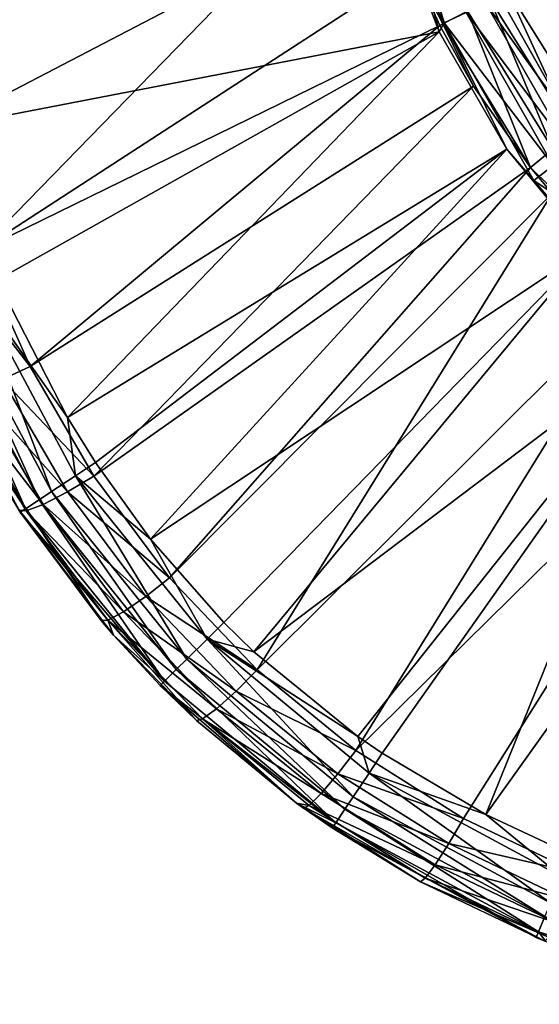
# Model space of a CAD drawing. Extents: x -300 to 300, y -89 to 0.
# Drawn here: x -291 to -285, y -88 to -77 of the extents above; entities that cross this region are included whole.
import ezdxf

# ---------------------------------------------------------------- set-up
doc = ezdxf.new("R2010")
doc.units = 0
doc.header["$MEASUREMENT"] = 0
doc.layers.add('L2', color=7, linetype='Continuous')

msp = doc.modelspace()

# ---------------------------------------------------------------- linework, layer by layer
at = {"layer": 'L2', "color": 7}
for points in [[(-291.3633, -79.97569, -21.49901), (-292.1696, -77.26854, -21.96046), (-286.9359, -75.43233, -22.27345)], [(-286.4895, -76.8117, -22.03833), (-291.3633, -79.97569, -21.49901), (-286.9359, -75.43233, -22.27345)], [(-286.2068, -77.52227, 0.039224), (-286.7513, -75.40848, 0.02312), (-286.7819, -75.99526, 0.039224)], [(-286.2068, -77.52227, 0.039224), (-286.1515, -77.42303, 0.034972), (-286.7513, -75.40848, 0.02312)], [(-285.9064, -77.30942, -0.02864), (-286.7513, -75.40848, 0.02312), (-286.1515, -77.42303, 0.034972)], [(-286.7833, -75.67378, -22.22842), (-286.4895, -75.58298, -22.16687), (-286.1686, -77.43614, -21.93128)], [(-286.1686, -77.43614, -21.93128), (-286.4895, -75.58298, -22.16687), (-285.8925, -77.29208, -21.89522)], [(-286.1686, -77.43614, -21.93128), (-286.4895, -76.8117, -22.03833), (-286.7833, -75.67378, -22.22842)], [(-286.7819, -75.99526, 0.039224), (-292.2569, -76.68697, 0.039224), (-291.7858, -78.601, 0.039224)], [(-286.7819, -75.99526, 0.039224), (-291.7858, -78.601, 0.039224), (-286.2068, -77.52227, 0.039224)], [(-285.0795, -76.56177, -1.212168), (-285.4663, -77.24907, -0.342313), (-284.7558, -78.50581, -0.307785)], [(-286.1996, -77.45131, -21.9293), (-291.3633, -79.97569, -21.49901), (-286.4895, -76.8117, -22.03833)], [(-286.1686, -77.43614, -21.93128), (-286.1996, -77.45131, -21.9293), (-286.4895, -76.8117, -22.03833)], [(-284.5917, -76.74273, -20.35517), (-284.5512, -78.47729, -21.33841), (-285.4624, -77.02109, -21.56638)], [(-285.6465, -77.14706, -21.76555), (-285.4624, -77.02109, -21.56638), (-284.7167, -78.64153, -21.52588)], [(-284.7167, -78.64153, -21.52588), (-285.4624, -77.02109, -21.56638), (-284.5512, -78.47729, -21.33841)], [(-285.8925, -77.29208, -21.89522), (-285.6465, -77.14706, -21.76555), (-284.9351, -78.8356, -21.64033)], [(-284.9351, -78.8356, -21.64033), (-285.6465, -77.14706, -21.76555), (-284.7167, -78.64153, -21.52588)], [(-285.687, -77.20756, -0.163954), (-285.9064, -77.30942, -0.02864), (-284.7353, -78.8646, -0.131521)], [(-285.4663, -77.24907, -0.342313), (-285.687, -77.20756, -0.163954), (-284.7558, -78.50581, -0.307785)], [(-284.7558, -78.50581, -0.307785), (-285.687, -77.20756, -0.163954), (-284.7353, -78.8646, -0.131521)], [(-286.1686, -77.43614, -21.93128), (-285.8925, -77.29208, -21.89522), (-285.1854, -79.03924, -21.65863)], [(-285.9064, -77.30942, -0.02864), (-286.1515, -77.42303, 0.034972), (-284.9322, -79.01757, -0.009908)], [(-284.7353, -78.8646, -0.131521), (-285.9064, -77.30942, -0.02864), (-284.9322, -79.01757, -0.009908)], [(-285.1854, -79.03924, -21.65863), (-285.8925, -77.29208, -21.89522), (-284.9351, -78.8356, -21.64033)], [(-286.1996, -77.45131, -21.9293), (-290.7835, -81.26649, -21.27899), (-291.3633, -79.97569, -21.49901)], [(-285.8225, -78.13185, -21.8133), (-290.7835, -81.26649, -21.27899), (-286.1996, -77.45131, -21.9293)], [(-285.45, -78.83533, 0.039224), (-286.1515, -77.42303, 0.034972), (-286.2068, -77.52227, 0.039224)], [(-286.1686, -77.43614, -21.93128), (-285.8225, -78.13185, -21.8133), (-286.1996, -77.45131, -21.9293)], [(-285.1854, -79.03924, -21.65863), (-285.8225, -78.13185, -21.8133), (-286.1686, -77.43614, -21.93128)], [(-285.45, -78.83533, 0.039224), (-285.1477, -79.18521, 0.038561), (-286.1515, -77.42303, 0.034972)], [(-284.9322, -79.01757, -0.009908), (-286.1515, -77.42303, 0.034972), (-285.1477, -79.18521, 0.038561)], [(-286.2068, -77.52227, 0.039224), (-291.7858, -78.601, 0.039224), (-291.1578, -80.2994, 0.039224)], [(-286.2068, -77.52227, 0.039224), (-291.1578, -80.2994, 0.039224), (-290.3677, -81.83714, 0.039224)], [(-286.2068, -77.52227, 0.039224), (-290.3677, -81.83714, 0.039224), (-285.45, -78.83533, 0.039224)], [(-285.8225, -78.13185, -21.8133), (-290.0725, -82.49175, -21.07014), (-290.7835, -81.26649, -21.27899)], [(-285.1854, -79.03924, -21.65863), (-290.0725, -82.49175, -21.07014), (-285.8225, -78.13185, -21.8133)], [(-285.45, -78.83533, 0.039224), (-290.3677, -81.83714, 0.039224), (-290.053, -82.33943, 0.039224)], [(-285.45, -78.83533, 0.039224), (-290.053, -82.33943, 0.039224), (-289.4369, -83.1952, 0.039224)], [(-289.4369, -83.1952, 0.039224), (-284.535, -79.94139, 0.039224), (-285.45, -78.83533, 0.039224)], [(-284.535, -79.94139, 0.039224), (-285.1477, -79.18521, 0.038561), (-285.45, -78.83533, 0.039224)], [(-285.1854, -79.03924, -21.65863), (-284.9351, -78.8356, -21.64033), (-283.8402, -80.3647, -21.4325)], [(-284.9322, -79.01757, -0.009908), (-285.1477, -79.18521, 0.038561), (-284.2909, -79.76427, -0.006081)], [(-285.1854, -79.03924, -21.65863), (-289.2256, -83.62966, -20.87617), (-290.0725, -82.49175, -21.07014)], [(-284.9427, -79.32975, -21.60912), (-289.2256, -83.62966, -20.87617), (-285.1854, -79.03924, -21.65863)], [(-284.9427, -79.32975, -21.60912), (-285.1854, -79.03924, -21.65863), (-283.8402, -80.3647, -21.4325)], [(-284.535, -79.94139, 0.039224), (-284.4849, -79.95742, 0.038943), (-285.1477, -79.18521, 0.038561)], [(-284.2909, -79.76427, -0.006081), (-285.1477, -79.18521, 0.038561), (-284.4849, -79.95742, 0.038943)], [(-284.9427, -79.32975, -21.60912), (-288.2448, -84.65796, -20.7009), (-289.2256, -83.62966, -20.87617)], [(-283.9032, -80.33904, -21.43707), (-288.2448, -84.65796, -20.7009), (-284.9427, -79.32975, -21.60912)], [(-291.6947, -80.0912, -21.41307), (-291.3633, -79.97569, -21.49901), (-290.7835, -81.26649, -21.27899)], [(-288.6172, -84.12832, 0.039224), (-284.535, -79.94139, 0.039224), (-289.4369, -83.1952, 0.039224)], [(-288.2825, -84.45516, 0.039224), (-284.535, -79.94139, 0.039224), (-288.6172, -84.12832, 0.039224)], [(-288.2825, -84.45516, 0.039224), (-283.4893, -80.83739, 0.039224), (-284.535, -79.94139, 0.039224)], [(-291.6947, -80.0912, -21.41307), (-290.7835, -81.26649, -21.27899), (-291.0982, -81.41186, -21.18915)], [(-291.4391, -80.31338, 0.004331), (-291.7333, -80.4387, -0.14716), (-290.5446, -82.66383, -0.14716)], [(-291.4391, -80.31338, 0.004331), (-290.3677, -81.83714, 0.039224), (-291.1578, -80.2994, 0.039224)], [(-290.278, -82.48788, 0.004331), (-290.3677, -81.83714, 0.039224), (-291.4391, -80.31338, 0.004331)], [(-291.4391, -80.31338, 0.004331), (-290.5446, -82.66383, -0.14716), (-290.278, -82.48788, 0.004331)], [(-283.9032, -80.33904, -21.43707), (-287.1419, -85.5576, -20.54754), (-288.2448, -84.65796, -20.7009)], [(-282.6963, -81.18197, -21.29339), (-287.1419, -85.5576, -20.54754), (-283.9032, -80.33904, -21.43707)], [(-291.7333, -80.4387, -0.14716), (-291.885, -80.50343, -0.295347), (-290.6824, -82.75473, -0.295347)], [(-291.7333, -80.4387, -0.14716), (-290.6824, -82.75473, -0.295347), (-290.5446, -82.66383, -0.14716)], [(-291.885, -80.50343, -0.295347), (-292.0542, -80.57564, -0.594646), (-290.8364, -82.85611, -0.594646)], [(-292.0542, -80.57564, -0.594646), (-291.5702, -81.75298, -0.960776), (-290.8364, -82.85611, -0.594646)], [(-291.885, -80.50343, -0.295347), (-290.8364, -82.85611, -0.594646), (-290.6824, -82.75473, -0.295347)], [(-287.118, -85.40239, 0.039224), (-283.4893, -80.83739, 0.039224), (-288.2825, -84.45516, 0.039224)], [(-287.118, -85.40239, 0.039224), (-286.8448, -85.59009, 0.039224), (-283.4893, -80.83739, 0.039224)], [(-283.4893, -80.83739, 0.039224), (-286.8448, -85.59009, 0.039224), (-285.688, -86.2722, 0.039224)], [(-283.4893, -80.83739, 0.039224), (-285.688, -86.2722, 0.039224), (-282.3063, -81.55232, 0.039224)], [(-282.6963, -81.18197, -21.29339), (-285.935, -86.31691, -20.41812), (-287.1419, -85.5576, -20.54754)], [(-284.6466, -86.93289, -20.31312), (-285.935, -86.31691, -20.41812), (-282.6963, -81.18197, -21.29339)], [(-291.0982, -81.41186, -21.18915), (-290.7835, -81.26649, -21.27899), (-290.0725, -82.49175, -21.07014)], [(-291.3905, -81.52288, -20.96506), (-291.0982, -81.41186, -21.18915), (-290.3653, -82.66821, -20.97626)], [(-291.0982, -81.41186, -21.18915), (-290.0725, -82.49175, -21.07014), (-290.3653, -82.66821, -20.97626)], [(-291.5931, -81.5711, -20.64156), (-291.3905, -81.52288, -20.96506), (-290.638, -82.80888, -20.75132)], [(-291.3905, -81.52288, -20.96506), (-290.3653, -82.66821, -20.97626), (-290.638, -82.80888, -20.75132)], [(-282.3063, -81.55232, 0.039224), (-285.688, -86.2722, 0.039224), (-284.7329, -86.72258, 0.039224)], [(-290.9084, -82.87277, -20.08435), (-291.5931, -81.5711, -20.64156), (-290.8288, -82.87939, -20.42989)], [(-291.5931, -81.5711, -20.64156), (-290.638, -82.80888, -20.75132), (-290.8288, -82.87939, -20.42989)], [(-290.8364, -82.85611, -0.594646), (-291.5702, -81.75298, -0.960776), (-290.8941, -82.89429, -0.960776)], [(-291.5702, -81.75298, -0.960776), (-289.9905, -84.10573, -19.89038), (-290.8941, -82.89429, -0.960776)], [(-291.5702, -81.75298, -0.960776), (-290.9084, -82.87277, -20.08435), (-289.9905, -84.10573, -19.89038)], [(-290.278, -82.48788, 0.004331), (-290.053, -82.33943, 0.039224), (-290.3677, -81.83714, 0.039224)], [(-290.278, -82.48788, 0.004331), (-289.4369, -83.1952, 0.039224), (-290.053, -82.33943, 0.039224)], [(-290.278, -82.48788, 0.004331), (-290.5446, -82.66383, -0.14716), (-289.0316, -84.53702, -0.14716)], [(-290.3653, -82.66821, -20.97626), (-290.0725, -82.49175, -21.07014), (-289.2256, -83.62966, -20.87617)], [(-288.8041, -84.31264, 0.004331), (-289.4369, -83.1952, 0.039224), (-290.278, -82.48788, 0.004331)], [(-290.278, -82.48788, 0.004331), (-289.0316, -84.53702, -0.14716), (-288.8041, -84.31264, 0.004331)], [(-290.5446, -82.66383, -0.14716), (-290.6824, -82.75473, -0.295347), (-289.1489, -84.65293, -0.295347)], [(-290.638, -82.80888, -20.75132), (-290.3653, -82.66821, -20.97626), (-289.4912, -83.83694, -20.77831)], [(-290.5446, -82.66383, -0.14716), (-289.1489, -84.65293, -0.295347), (-289.0316, -84.53702, -0.14716)], [(-290.3653, -82.66821, -20.97626), (-289.2256, -83.62966, -20.87617), (-289.4912, -83.83694, -20.77831)], [(-290.6824, -82.75473, -0.295347), (-290.8364, -82.85611, -0.594646), (-289.28, -84.78218, -0.594646)], [(-290.6824, -82.75473, -0.295347), (-289.28, -84.78218, -0.594646), (-289.1489, -84.65293, -0.295347)], [(-289.9147, -84.10021, -20.23316), (-289.9905, -84.10573, -19.89038), (-290.9084, -82.87277, -20.08435)], [(-290.9084, -82.87277, -20.08435), (-290.8288, -82.87939, -20.42989), (-289.9147, -84.10021, -20.23316)], [(-290.8364, -82.85611, -0.594646), (-290.8941, -82.89429, -0.960776), (-289.28, -84.78218, -0.594646)], [(-290.8288, -82.87939, -20.42989), (-290.638, -82.80888, -20.75132), (-289.7392, -84.00714, -20.55253)], [(-290.8288, -82.87939, -20.42989), (-289.7392, -84.00714, -20.55253), (-289.9147, -84.10021, -20.23316)], [(-290.638, -82.80888, -20.75132), (-289.4912, -83.83694, -20.77831), (-289.7392, -84.00714, -20.55253)], [(-289.28, -84.78218, -0.594646), (-290.8941, -82.89429, -0.960776), (-289.8503, -84.2691, -0.960776)], [(-290.8941, -82.89429, -0.960776), (-289.9905, -84.10573, -19.89038), (-289.8508, -84.26901, -19.86476)], [(-290.8941, -82.89429, -0.960776), (-289.8508, -84.26901, -19.86476), (-289.8503, -84.2691, -0.960776)], [(-288.8041, -84.31264, 0.004331), (-288.6172, -84.12832, 0.039224), (-289.4369, -83.1952, 0.039224)], [(-289.4912, -83.83694, -20.77831), (-289.2256, -83.62966, -20.87617), (-288.2448, -84.65796, -20.7009)], [(-289.7392, -84.00714, -20.55253), (-289.4912, -83.83694, -20.77831), (-288.4794, -84.89394, -20.59933)], [(-289.4912, -83.83694, -20.77831), (-288.2448, -84.65796, -20.7009), (-288.4794, -84.89394, -20.59933)], [(-289.9147, -84.10021, -20.23316), (-289.8508, -84.26901, -19.86476), (-289.9905, -84.10573, -19.89038)], [(-289.9147, -84.10021, -20.23316), (-289.7392, -84.00714, -20.55253), (-288.6983, -85.09168, -20.37279)], [(-289.9147, -84.10021, -20.23316), (-288.6983, -85.09168, -20.37279), (-288.8542, -85.20621, -20.05532)], [(-288.8542, -85.20621, -20.05532), (-288.9243, -85.22385, -19.71511), (-289.9147, -84.10021, -20.23316)], [(-289.9147, -84.10021, -20.23316), (-288.9243, -85.22385, -19.71511), (-289.8508, -84.26901, -19.86476)], [(-289.7392, -84.00714, -20.55253), (-288.4794, -84.89394, -20.59933), (-288.6983, -85.09168, -20.37279)], [(-288.2825, -84.45516, 0.039224), (-288.6172, -84.12832, 0.039224), (-288.8041, -84.31264, 0.004331)], [(-289.8503, -84.2691, -0.960776), (-289.8508, -84.26901, -19.86476), (-288.9243, -85.22385, -19.71511)], [(-289.28, -84.78218, -0.594646), (-289.8503, -84.2691, -0.960776), (-289.3296, -84.83093, -0.960776)], [(-289.8503, -84.2691, -0.960776), (-288.9243, -85.22385, -19.71511), (-289.3296, -84.83093, -0.960776)], [(-288.8041, -84.31264, 0.004331), (-289.0316, -84.53702, -0.14716), (-287.1714, -86.07667, -0.14716)], [(-288.2825, -84.45516, 0.039224), (-288.8041, -84.31264, 0.004331), (-287.118, -85.40239, 0.039224)], [(-287.118, -85.40239, 0.039224), (-288.8041, -84.31264, 0.004331), (-286.9931, -85.81137, 0.004331)], [(-288.8041, -84.31264, 0.004331), (-287.1714, -86.07667, -0.14716), (-286.9931, -85.81137, 0.004331)], [(-289.0316, -84.53702, -0.14716), (-289.1489, -84.65293, -0.295347), (-287.2635, -86.2137, -0.295347)], [(-289.0316, -84.53702, -0.14716), (-287.2635, -86.2137, -0.295347), (-287.1714, -86.07667, -0.14716)], [(-289.1489, -84.65293, -0.295347), (-289.28, -84.78218, -0.594646), (-287.366, -86.36656, -0.594646)], [(-289.1489, -84.65293, -0.295347), (-287.366, -86.36656, -0.594646), (-287.2635, -86.2137, -0.295347)], [(-288.4794, -84.89394, -20.59933), (-288.2448, -84.65796, -20.7009), (-287.1419, -85.5576, -20.54754)], [(-289.28, -84.78218, -0.594646), (-289.3296, -84.83093, -0.960776), (-287.366, -86.36656, -0.594646)], [(-287.366, -86.36656, -0.594646), (-289.3296, -84.83093, -0.960776), (-287.8028, -86.14569, -0.960776)], [(-289.3296, -84.83093, -0.960776), (-288.9243, -85.22385, -19.71511), (-287.8028, -86.14566, -19.57064)], [(-289.3296, -84.83093, -0.960776), (-287.8028, -86.14566, -19.57064), (-287.8028, -86.14569, -0.960776)], [(-288.6983, -85.09168, -20.37279), (-288.4794, -84.89394, -20.59933), (-287.3417, -85.8184, -20.44278)], [(-288.4794, -84.89394, -20.59933), (-287.1419, -85.5576, -20.54754), (-287.3417, -85.8184, -20.44278)], [(-288.8542, -85.20621, -20.05532), (-288.6983, -85.09168, -20.37279), (-287.5281, -86.04007, -20.2156)], [(-288.6983, -85.09168, -20.37279), (-287.3417, -85.8184, -20.44278), (-287.5281, -86.04007, -20.2156)], [(-288.8542, -85.20621, -20.05532), (-287.8028, -86.14566, -19.57064), (-288.9243, -85.22385, -19.71511)], [(-288.8542, -85.20621, -20.05532), (-287.5281, -86.04007, -20.2156), (-287.6626, -86.17353, -19.89976)], [(-287.6626, -86.17353, -19.89976), (-287.8028, -86.14566, -19.57064), (-288.8542, -85.20621, -20.05532)], [(-287.118, -85.40239, 0.039224), (-286.9931, -85.81137, 0.004331), (-286.8448, -85.59009, 0.039224)], [(-287.3417, -85.8184, -20.44278), (-287.1419, -85.5576, -20.54754), (-285.935, -86.31691, -20.41812)], [(-286.8448, -85.59009, 0.039224), (-286.9931, -85.81137, 0.004331), (-285.688, -86.2722, 0.039224)], [(-287.5281, -86.04007, -20.2156), (-287.3417, -85.8184, -20.44278), (-286.099, -86.59756, -20.31081)], [(-287.3417, -85.8184, -20.44278), (-285.935, -86.31691, -20.41812), (-286.099, -86.59756, -20.31081)], [(-286.9931, -85.81137, 0.004331), (-287.1714, -86.07667, -0.14716), (-284.9608, -87.26367, -0.14716)], [(-285.688, -86.2722, 0.039224), (-286.9931, -85.81137, 0.004331), (-284.8368, -86.96919, 0.004331)], [(-286.9931, -85.81137, 0.004331), (-284.9608, -87.26367, -0.14716), (-284.8368, -86.96919, 0.004331)], [(-287.6626, -86.17353, -19.89976), (-287.5281, -86.04007, -20.2156), (-286.2526, -86.83842, -20.08311)], [(-287.5281, -86.04007, -20.2156), (-286.099, -86.59756, -20.31081), (-286.2526, -86.83842, -20.08311)], [(-287.1714, -86.07667, -0.14716), (-287.2635, -86.2137, -0.295347), (-285.0247, -87.41578, -0.295347)], [(-287.1714, -86.07667, -0.14716), (-285.0247, -87.41578, -0.295347), (-284.9608, -87.26367, -0.14716)], [(-287.6626, -86.17353, -19.89976), (-287.7246, -86.20226, -19.56176), (-287.8028, -86.14566, -19.57064)], [(-287.8028, -86.14569, -0.960776), (-287.8028, -86.14566, -19.57064), (-287.7246, -86.20226, -19.56176)], [(-287.366, -86.36656, -0.594646), (-287.8028, -86.14569, -0.960776), (-287.4046, -86.42423, -0.960776)], [(-287.8028, -86.14569, -0.960776), (-286.4161, -87.02534, -19.43233), (-287.4046, -86.42423, -0.960776)], [(-287.8028, -86.14569, -0.960776), (-287.7246, -86.20226, -19.56176), (-286.4161, -87.02534, -19.43233)], [(-286.3641, -86.98725, -19.76858), (-287.7246, -86.20226, -19.56176), (-287.6626, -86.17353, -19.89976)], [(-287.6626, -86.17353, -19.89976), (-286.2526, -86.83842, -20.08311), (-286.3641, -86.98725, -19.76858)], [(-286.3641, -86.98725, -19.76858), (-286.4161, -87.02534, -19.43233), (-287.7246, -86.20226, -19.56176)], [(-287.2635, -86.2137, -0.295347), (-287.366, -86.36656, -0.594646), (-285.0962, -87.58544, -0.594646)], [(-287.2635, -86.2137, -0.295347), (-285.0962, -87.58544, -0.594646), (-285.0247, -87.41578, -0.295347)], [(-285.688, -86.2722, 0.039224), (-284.8368, -86.96919, 0.004331), (-284.7329, -86.72258, 0.039224)], [(-285.1234, -87.64952, -0.960776), (-287.366, -86.36656, -0.594646), (-287.4046, -86.42423, -0.960776)], [(-285.1234, -87.64952, -0.960776), (-285.0962, -87.58544, -0.594646), (-287.366, -86.36656, -0.594646)], [(-286.099, -86.59756, -20.31081), (-285.935, -86.31691, -20.41812), (-284.6466, -86.93289, -20.31312)], [(-287.4046, -86.42423, -0.960776), (-286.4161, -87.02534, -19.43233), (-285.028, -87.68922, -19.32733)], [(-285.028, -87.68922, -19.32733), (-285.1234, -87.64952, -0.960776), (-287.4046, -86.42423, -0.960776)], [(-286.2526, -86.83842, -20.08311), (-286.099, -86.59756, -20.31081), (-284.7763, -87.22835, -20.20391)], [(-286.099, -86.59756, -20.31081), (-284.6466, -86.93289, -20.31312), (-284.7763, -87.22835, -20.20391)], [(-286.3641, -86.98725, -19.76858), (-286.2526, -86.83842, -20.08311), (-284.8979, -87.48349, -19.97584)], [(-286.2526, -86.83842, -20.08311), (-284.7763, -87.22835, -20.20391), (-284.8979, -87.48349, -19.97584)], [(-284.9861, -87.64389, -19.66228), (-286.4161, -87.02534, -19.43233), (-286.3641, -86.98725, -19.76858)], [(-284.9861, -87.64389, -19.66228), (-285.028, -87.68922, -19.32733), (-286.4161, -87.02534, -19.43233)], [(-286.3641, -86.98725, -19.76858), (-284.8979, -87.48349, -19.97584), (-284.9861, -87.64389, -19.66228)], [(-285.0247, -87.41578, -0.295347), (-285.0962, -87.58544, -0.594646), (-282.5871, -88.39601, -0.594646)], [(-285.0142, -87.69506, -0.960776), (-285.0962, -87.58544, -0.594646), (-285.1234, -87.64952, -0.960776)], [(-285.0142, -87.69506, -0.960776), (-282.5871, -88.39601, -0.594646), (-285.0962, -87.58544, -0.594646)], [(-285.028, -87.68922, -19.32733), (-285.0142, -87.69506, -0.960776), (-285.1234, -87.64952, -0.960776)]]:
    msp.add_3dface(points, dxfattribs=at)

doc.saveas('drawing.dxf')
